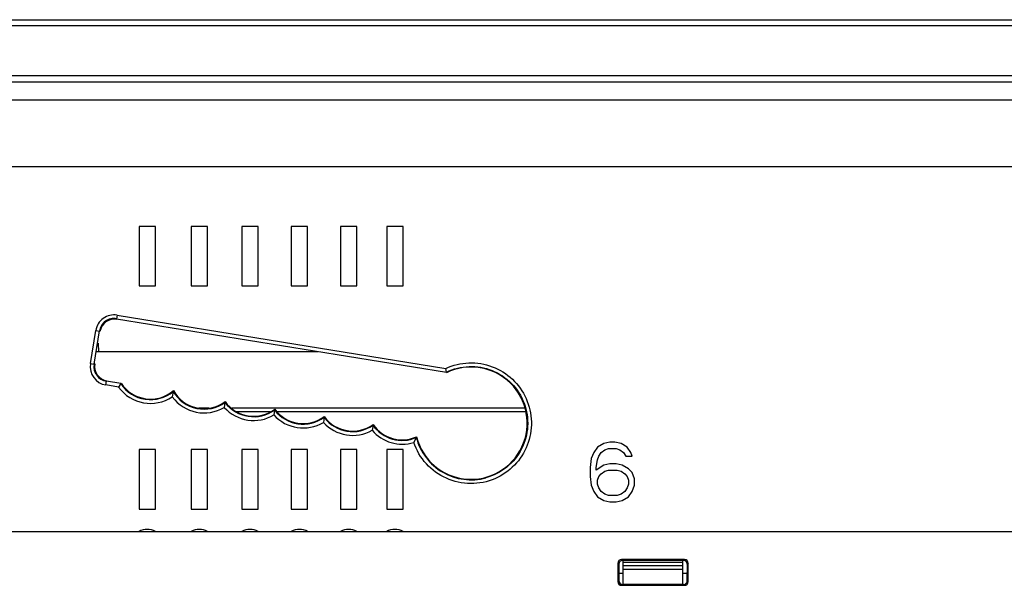
# Model space of a CAD drawing. Units: inches. Extents: x 0 to 17, y 0 to 11.
# Drawn here: x 6 to 6.8, y 1.4 to 1.9 of the extents above; entities that cross this region are included whole.
import ezdxf

# ---------------------------------------------------------------- set-up
doc = ezdxf.new("R2010")
doc.units = ezdxf.units.IN
doc.header["$LTSCALE"] = 0.935
doc.header["$MEASUREMENT"] = 0
doc.layers.get('0').update_dxf_attribs({"linetype": 'CONTINUOUS'})

msp = doc.modelspace()

# ---------------------------------------------------------------- linework, layer by layer
at = {"color": 7, "linetype": 'CONTINUOUS'}
for p, q in [((4.07641, 1.88652), (8.39241, 1.88652)), ((4.08362, 1.89113), (8.3852, 1.89113)), ((8.32851, 1.84658), (4.14032, 1.84658)), ((4.14032, 1.84186), (8.32851, 1.84186)), ((3.98441, 1.82747), (8.48441, 1.82747)), ((4.03107, 1.77456), (8.43776, 1.77456)), ((6.12669, 1.72707), (6.12669, 1.67983)), ((6.13968, 1.72707), (6.12669, 1.72707)), ((6.13968, 1.67983), (6.13968, 1.72707)), ((6.168, 1.72707), (6.168, 1.67983)), ((6.18099, 1.72707), (6.168, 1.72707)), ((6.18099, 1.67983), (6.18099, 1.72707)), ((6.20822, 1.72707), (6.20822, 1.67983)), ((6.22122, 1.72707), (6.20822, 1.72707)), ((6.22122, 1.67983), (6.22122, 1.72707)), ((6.24758, 1.72707), (6.24758, 1.67983)), ((6.26057, 1.72707), (6.24758, 1.72707)), ((6.26057, 1.67983), (6.26057, 1.72707)), ((6.28667, 1.72707), (6.28667, 1.67983)), ((6.29966, 1.72707), (6.28667, 1.72707)), ((6.29966, 1.67983), (6.29966, 1.72707)), ((6.32334, 1.72707), (6.32334, 1.67983)), ((6.33633, 1.72707), (6.32334, 1.72707)), ((6.33633, 1.67983), (6.33633, 1.72707)), ((6.12669, 1.67983), (6.13968, 1.67983)), ((6.168, 1.67983), (6.18099, 1.67983)), ((6.20822, 1.67983), (6.22122, 1.67983)), ((6.24758, 1.67983), (6.26057, 1.67983)), ((6.28667, 1.67983), (6.29966, 1.67983)), ((6.32334, 1.67983), (6.33633, 1.67983)), ((6.10924, 1.65671), (6.10877, 1.65385)), ((6.10915, 1.65332), (6.10877, 1.65385)), ((6.10877, 1.65385), (6.37071, 1.61142)), ((6.10924, 1.65671), (6.37028, 1.61443)), ((6.08805, 1.61815), (6.09231, 1.64449)), ((6.09097, 1.61773), (6.09523, 1.64408)), ((6.09231, 1.64449), (6.09523, 1.64407)), ((6.0941, 1.6343), (6.09445, 1.62751)), ((6.26861, 1.62751), (6.09299, 1.62751)), ((6.08805, 1.61815), (6.09097, 1.61773)), ((6.09147, 1.61809), (6.09097, 1.61773)), ((6.37071, 1.61142), (6.37028, 1.61443)), ((6.10027, 1.60123), (6.10074, 1.60419)), ((6.10123, 1.60455), (6.10074, 1.60419)), ((6.11216, 1.60235), (6.10074, 1.60419)), ((6.11045, 1.59958), (6.10027, 1.60123)), ((6.11216, 1.60235), (6.11045, 1.59958)), ((6.15386, 1.59611), (6.15311, 1.59183)), ((6.15386, 1.59611), (6.15397, 1.59676)), ((6.19494, 1.58744), (6.19434, 1.58346)), ((6.19494, 1.58744), (6.19503, 1.58802)), ((6.17409, 1.58317), (6.18236, 1.58317)), ((6.20028, 1.58317), (6.43312, 1.58317)), ((6.20385, 1.58026), (6.2307, 1.58026)), ((6.23433, 1.58146), (6.23374, 1.57748)), ((6.23433, 1.58146), (6.23442, 1.58204)), ((6.23635, 1.58026), (6.43353, 1.58026)), ((6.27366, 1.57556), (6.27307, 1.57158)), ((6.27366, 1.57556), (6.27375, 1.57613)), ((6.31248, 1.56929), (6.31179, 1.56532)), ((6.31248, 1.56929), (6.31258, 1.56986)), ((6.34683, 1.55956), (6.3449, 1.55566)), ((6.12669, 1.54991), (6.12669, 1.50267)), ((6.13968, 1.54991), (6.12669, 1.54991)), ((6.13968, 1.50267), (6.13968, 1.54991)), ((6.168, 1.54991), (6.168, 1.50267)), ((6.18099, 1.54991), (6.168, 1.54991)), ((6.18099, 1.50267), (6.18099, 1.54991)), ((6.20822, 1.54991), (6.20822, 1.50267)), ((6.22122, 1.54991), (6.20822, 1.54991)), ((6.22122, 1.50267), (6.22122, 1.54991)), ((6.24758, 1.54991), (6.24758, 1.50267)), ((6.26057, 1.54991), (6.24758, 1.54991)), ((6.26057, 1.50267), (6.26057, 1.54991)), ((6.28667, 1.54991), (6.28667, 1.50267)), ((6.29966, 1.54991), (6.28667, 1.54991)), ((6.29966, 1.50267), (6.29966, 1.54991)), ((6.32334, 1.54991), (6.32334, 1.50267)), ((6.33633, 1.54991), (6.32334, 1.54991)), ((6.33633, 1.50267), (6.33633, 1.54991)), ((6.49073, 1.55179), (6.48778, 1.54777)), ((6.49565, 1.55481), (6.49073, 1.55179)), ((6.49368, 1.54777), (6.49664, 1.54978)), ((6.50057, 1.55582), (6.49565, 1.55481)), ((6.49664, 1.54978), (6.49959, 1.55079)), ((6.49959, 1.55079), (6.50549, 1.55079)), ((6.50451, 1.55582), (6.50057, 1.55582)), ((6.50943, 1.55481), (6.50451, 1.55582)), ((6.50549, 1.55079), (6.50845, 1.54978)), ((6.50845, 1.54978), (6.5114, 1.54777)), ((6.51435, 1.55179), (6.50943, 1.55481)), ((6.51731, 1.54777), (6.51435, 1.55179)), ((6.48581, 1.54275), (6.48482, 1.53571)), ((6.48778, 1.54777), (6.48581, 1.54275)), ((6.48975, 1.53571), (6.49073, 1.54174)), ((6.49073, 1.54174), (6.49171, 1.54476)), ((6.49171, 1.54476), (6.49368, 1.54777)), ((6.5114, 1.54777), (6.51337, 1.54476)), ((6.51337, 1.54476), (6.51829, 1.54476)), ((6.51829, 1.54476), (6.51731, 1.54777)), ((6.48482, 1.53571), (6.48482, 1.52867)), ((6.49565, 1.53772), (6.48975, 1.5337)), ((6.48975, 1.5337), (6.48975, 1.53571)), ((6.49368, 1.53069), (6.49664, 1.5327)), ((6.50057, 1.53873), (6.49565, 1.53772)), ((6.49664, 1.5327), (6.49959, 1.5337)), ((6.49959, 1.5337), (6.50648, 1.5337)), ((6.50549, 1.53873), (6.50057, 1.53873)), ((6.51042, 1.53772), (6.50549, 1.53873)), ((6.50648, 1.5337), (6.50943, 1.5327)), ((6.50943, 1.5327), (6.51238, 1.53069)), ((6.51534, 1.53471), (6.51042, 1.53772)), ((6.51829, 1.53169), (6.51534, 1.53471)), ((6.48482, 1.52867), (6.48581, 1.52164)), ((6.49073, 1.52566), (6.49171, 1.52867)), ((6.49073, 1.52264), (6.49073, 1.52566)), ((6.49171, 1.52867), (6.49368, 1.53069)), ((6.51238, 1.53069), (6.51435, 1.52867)), ((6.51435, 1.52867), (6.51534, 1.52566)), ((6.51534, 1.52566), (6.51534, 1.52264)), ((6.52026, 1.52666), (6.51829, 1.53169)), ((6.52026, 1.52164), (6.52026, 1.52666)), ((6.48581, 1.52164), (6.48778, 1.51661)), ((6.49171, 1.51963), (6.49073, 1.52264)), ((6.49368, 1.51661), (6.49171, 1.51963)), ((6.51435, 1.51963), (6.51238, 1.51661)), ((6.51534, 1.52264), (6.51435, 1.51963)), ((6.51829, 1.51661), (6.52026, 1.52164)), ((6.48778, 1.51661), (6.49073, 1.51259)), ((6.49073, 1.51259), (6.49565, 1.50958)), ((6.49664, 1.5146), (6.49368, 1.51661)), ((6.49565, 1.50958), (6.50057, 1.50857)), ((6.49959, 1.5136), (6.49664, 1.5146)), ((6.50648, 1.5136), (6.49959, 1.5136)), ((6.50549, 1.50857), (6.51042, 1.50958)), ((6.50943, 1.5146), (6.50648, 1.5136)), ((6.51238, 1.51661), (6.50943, 1.5146)), ((6.51042, 1.50958), (6.51534, 1.51259)), ((6.51534, 1.51259), (6.51829, 1.51661)), ((6.12669, 1.50267), (6.13968, 1.50267)), ((6.168, 1.50267), (6.18099, 1.50267)), ((6.20822, 1.50267), (6.22122, 1.50267)), ((6.24758, 1.50267), (6.26057, 1.50267)), ((6.28667, 1.50267), (6.29966, 1.50267)), ((6.32334, 1.50267), (6.33633, 1.50267)), ((6.50057, 1.50857), (6.50549, 1.50857)), ((4.16748, 1.48495), (8.30134, 1.48495)), ((6.55988, 1.4627), (6.50989, 1.4627)), ((6.50989, 1.4627), (6.51063, 1.46196)), ((6.55988, 1.4627), (6.55914, 1.46196)), ((6.50694, 1.45975), (6.50768, 1.459)), ((6.50694, 1.45975), (6.50695, 1.4452)), ((6.50768, 1.459), (6.50769, 1.44594)), ((6.55914, 1.46196), (6.51063, 1.46196)), ((6.51126, 1.44296), (6.51126, 1.46196)), ((6.51126, 1.46068), (6.55851, 1.46068)), ((6.51126, 1.45796), (6.55851, 1.45796)), ((6.55851, 1.45477), (6.51126, 1.45477)), ((6.55851, 1.44296), (6.55851, 1.46196)), ((6.56208, 1.44594), (6.56209, 1.459)), ((6.56283, 1.45975), (6.56209, 1.459)), ((6.56282, 1.4452), (6.56283, 1.45975)), ((6.50769, 1.45195), (6.51126, 1.4519)), ((6.55851, 1.4519), (6.56208, 1.45195)), ((6.50695, 1.4452), (6.50769, 1.44594)), ((6.5099, 1.44225), (6.51064, 1.44299)), ((6.5099, 1.44225), (6.55987, 1.44225)), ((6.51064, 1.44299), (6.51126, 1.44299)), ((6.55851, 1.44296), (6.51126, 1.44296)), ((6.55851, 1.44299), (6.55913, 1.44299)), ((6.55987, 1.44225), (6.55913, 1.44299)), ((6.56282, 1.4452), (6.56208, 1.44594))]:
    msp.add_line(p, q, dxfattribs=at)
for centre, radius, start, end in [((6.10688, 1.64214), 0.01476, 80.79836, 170.83347), ((6.10688, 1.6422), 0.0118, 80.79215, 170.84281), ((6.10263, 1.6158), 0.01476, 170.8283, 260.81467), ((6.10263, 1.61585), 0.01181, 170.82957, 260.81923), ((6.13581, 1.6179), 0.03129, 215.84099, 303.56306), ((6.13581, 1.61795), 0.02834, 213.41956, 309.57037), ((6.17833, 1.61039), 0.02833, 210.27335, 305.89796), ((6.17833, 1.61034), 0.03129, 216.28028, 300.78081), ((6.21766, 1.60437), 0.02833, 216.69406, 306.04235), ((6.21766, 1.60432), 0.03129, 221.81249, 300.92673), ((6.25699, 1.59846), 0.02833, 216.8837, 306.04597), ((6.25699, 1.59842), 0.03129, 221.99884, 300.92951), ((6.29632, 1.59256), 0.02833, 216.87991, 304.78674), ((6.29632, 1.59251), 0.03128, 221.99566, 299.62923), ((6.33565, 1.58554), 0.03128, 220.27614, 287.19201), ((6.33565, 1.58559), 0.02833, 215.12184, 293.2392), ((6.16689, 1.64752), 0.20028, 333.94823, 334.12475), ((6.39034, 1.57095), 0.04498, 194.67176, 285.20116), ((6.13318, 1.47314), 0.01348, 61.18921, 118.81079), ((6.1745, 1.47314), 0.01348, 61.18921, 118.81079), ((6.21472, 1.47314), 0.01348, 61.18921, 118.81079), ((6.25408, 1.47314), 0.01348, 61.18921, 118.81079), ((6.29316, 1.47314), 0.01348, 61.18921, 118.81079), ((6.32983, 1.47314), 0.01348, 61.18921, 118.81079)]:
    msp.add_arc(centre, radius, start, end, dxfattribs=at)
for centre, major_axis, ratio, start_param, end_param in [((6.10726, 1.64167), (0.01178, -0.00086), 0.999744, 1.482871, 3.053363), ((6.39034, 1.57092), (0, 0.04457), 1, -4.467539, 0.454266), ((6.10313, 1.61621), (0.0073, 0.00929), 0.999343, -4.207216, -2.636724), ((6.13581, 1.61793), (0, 0.0279), 1, -4.136325, -2.432556), ((6.17833, 1.61037), (0, 0.0279), 1, -4.202576, -2.499842), ((6.21766, 1.60435), (0, 0.0279), 1, -4.087352, -2.497425), ((6.25699, 1.59844), (0, 0.02791), 1, -4.083898, -2.49749), ((6.29632, 1.59254), (0, 0.02791), 1, -4.083832, -2.519494), ((6.33565, 1.58557), (0, 0.02791), 1, -4.11448, -2.718996), ((6.50989, 1.45974), (-0.00173, 0.0024), 0.998075, -0.623731, 0.945847), ((6.55988, 1.45974), (0.00173, 0.0024), 0.998075, -0.945847, 0.623731), ((6.51064, 1.459), (-0.00173, 0.0024), 0.998075, 5.659454, 7.229033), ((6.55913, 1.459), (0.00173, 0.0024), 0.998075, 5.337338, 6.906916), ((6.5099, 1.4452), (0.00273, 0.00113), 0.999139, 2.749807, 4.319385), ((6.51064, 1.44594), (0.00273, 0.00113), 0.999139, 2.749807, 4.319385), ((6.55912, 1.44594), (0.00273, -0.00113), 0.999139, -1.177793, 0.391786), ((6.55987, 1.4452), (0.00273, -0.00113), 0.999139, -1.177793, 0.391786)]:
    msp.add_ellipse(centre, major_axis=major_axis, ratio=ratio, start_param=start_param, end_param=end_param, dxfattribs=at)
for points, knots in [([(6.37028, 1.61443), (6.37598, 1.61705), (6.38857, 1.62006), (6.40764, 1.61694), (6.42406, 1.60671), (6.43526, 1.59093), (6.43952, 1.57205), (6.43615, 1.55299), (6.42572, 1.53671), (6.41505, 1.52936), (6.40928, 1.52687)], [0, 0, 0, 0, 0.124845, 0.249813, 0.374852, 0.499883, 0.624908, 0.749933, 0.874963, 1, 1, 1, 1]), ([(6.37071, 1.61142), (6.37628, 1.61411), (6.38869, 1.61721), (6.4075, 1.61394), (6.42341, 1.60333), (6.43368, 1.5872), (6.43655, 1.5683), (6.43153, 1.54985), (6.41952, 1.535), (6.40811, 1.52917), (6.40213, 1.52755)], [0, 0, 0, 0, 0.124854, 0.249832, 0.374865, 0.499893, 0.624913, 0.749935, 0.874964, 1, 1, 1, 1]), ([(6.40928, 1.52687), (6.40326, 1.52428), (6.38997, 1.52158), (6.37021, 1.52589), (6.35383, 1.53773), (6.34698, 1.54944), (6.3449, 1.55566)], [0, 0, 0, 0, 0.250001, 0.500013, 0.749975, 1, 1, 1, 1])]:
    msp.add_open_spline(points, degree=3, knots=knots, dxfattribs=at)

doc.saveas('drawing.dxf')
